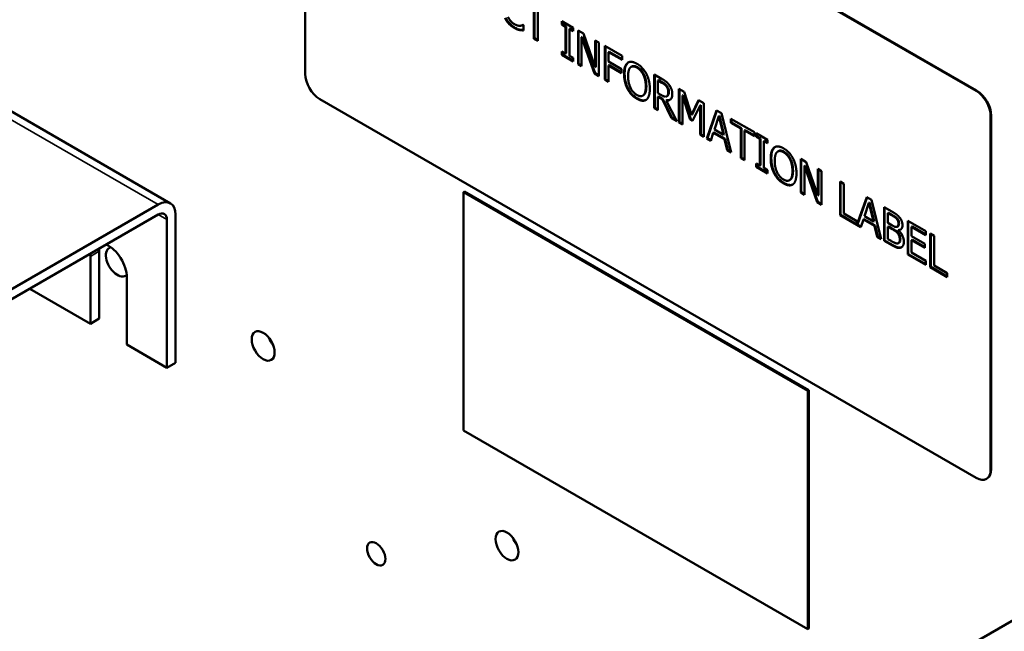
# Model space of a CAD drawing. Units: inches. Extents: x 4 to 172, y 2 to 134.
# Drawn here: x 149 to 155, y 111 to 115 of the extents above; entities that cross this region are included whole.
import ezdxf

# ---------------------------------------------------------------- set-up
doc = ezdxf.new("R2010")
doc.units = ezdxf.units.IN
doc.header["$LTSCALE"] = 8
doc.header["$MEASUREMENT"] = 0
doc.layers.add('Visible (ANSI)', color=7, linetype='Continuous', lineweight=50)
doc.layers.add('Visible Narrow (ANSI)', color=7, linetype='Continuous', lineweight=35)

msp = doc.modelspace()

# ---------------------------------------------------------------- linework, layer by layer
at = {"layer": 'Visible (ANSI)'}
for p, q in [((154.8436, 114.1942), (150.8661, 116.4906)), ((150.8696, 116.4926), (154.8471, 114.1962)), ((150.7777, 116.4395), (150.7777, 114.2962)), ((152.1637, 114.5102), (152.1637, 114.6902)), ((152.1672, 114.6922), (152.1672, 114.5123)), ((152.1872, 114.6766), (152.1872, 114.4967)), ((152.0988, 114.594), (152.1005, 114.593)), ((152.1005, 114.593), (152.1005, 114.5606)), ((152.3335, 114.5955), (152.3335, 114.6163)), ((152.3335, 114.6163), (152.4019, 114.5768)), ((152.3335, 114.5955), (152.337, 114.5975)), ((152.3559, 114.5825), (152.3335, 114.5955)), ((152.337, 114.6143), (152.337, 114.5975)), ((152.337, 114.5975), (152.3595, 114.5845)), ((152.3559, 114.5825), (152.3595, 114.5845)), ((152.3559, 114.4201), (152.3559, 114.5825)), ((152.3595, 114.5845), (152.3595, 114.4221)), ((152.4019, 114.5768), (152.4019, 114.556)), ((152.077, 114.5626), (152.0806, 114.5646)), ((152.3794, 114.5689), (152.383, 114.571)), ((152.3794, 114.5689), (152.3794, 114.4065)), ((152.4019, 114.556), (152.3794, 114.5689)), ((152.383, 114.571), (152.4019, 114.56)), ((152.431, 114.3559), (152.431, 114.56)), ((152.431, 114.56), (152.4644, 114.5407)), ((152.4345, 114.558), (152.4345, 114.3579)), ((152.4529, 114.5192), (152.4565, 114.5213)), ((152.4529, 114.5192), (152.4529, 114.3432)), ((152.5311, 114.2981), (152.4529, 114.5192)), ((152.4565, 114.5213), (152.5347, 114.3001)), ((152.4644, 114.5407), (152.5356, 114.338)), ((148.2584, 114.4949), (149.9616, 113.5115)), ((152.1637, 114.5102), (152.1672, 114.5123)), ((152.1872, 114.4967), (152.1637, 114.5102)), ((152.1672, 114.5123), (152.1872, 114.5007)), ((152.5356, 114.4996), (152.5575, 114.487)), ((152.5356, 114.338), (152.5356, 114.4996)), ((152.5391, 114.4976), (152.5391, 114.3401)), ((152.5575, 114.487), (152.5575, 114.2829)), ((152.5933, 114.4663), (152.699, 114.4053)), ((152.5933, 114.2622), (152.5933, 114.4663)), ((152.5969, 114.4643), (152.5969, 114.2642)), ((152.3335, 114.433), (152.3559, 114.4201)), ((152.3335, 114.4122), (152.3335, 114.433)), ((152.3335, 114.4122), (152.337, 114.4142)), ((152.4019, 114.3727), (152.3335, 114.4122)), ((152.337, 114.431), (152.337, 114.4142)), ((152.337, 114.4142), (152.4019, 114.3768)), ((152.3559, 114.4201), (152.3595, 114.4221)), ((152.3794, 114.4065), (152.4019, 114.3935)), ((152.6168, 114.4286), (152.6203, 114.4306)), ((152.6168, 114.4286), (152.6168, 114.371)), ((152.699, 114.3811), (152.6168, 114.4286)), ((152.6203, 114.4306), (152.699, 114.3852)), ((152.699, 114.4053), (152.699, 114.3811)), ((152.4019, 114.3935), (152.4019, 114.3727)), ((152.431, 114.3559), (152.4345, 114.3579)), ((152.4529, 114.3432), (152.431, 114.3559)), ((152.4345, 114.3579), (152.4529, 114.3473)), ((152.5356, 114.338), (152.5391, 114.3401)), ((152.6168, 114.371), (152.6956, 114.3255)), ((152.6168, 114.3469), (152.6203, 114.3489)), ((152.6956, 114.3014), (152.6168, 114.3469)), ((152.6168, 114.3469), (152.6168, 114.2486)), ((152.6203, 114.3489), (152.6956, 114.3055)), ((152.7313, 114.3633), (152.7348, 114.3654)), ((152.7535, 114.3394), (152.7571, 114.3414)), ((152.5311, 114.2981), (152.5347, 114.3001)), ((152.5575, 114.2829), (152.5311, 114.2981)), ((152.5347, 114.3001), (152.5575, 114.2869)), ((152.6956, 114.3255), (152.6956, 114.3014)), ((152.8921, 114.2938), (152.9377, 114.2675)), ((152.8921, 114.0896), (152.8921, 114.2938)), ((152.8957, 114.2917), (152.8957, 114.0917)), ((152.5933, 114.2622), (152.5969, 114.2642)), ((152.6168, 114.2486), (152.5933, 114.2622)), ((152.5969, 114.2642), (152.6168, 114.2527)), ((152.9156, 114.2567), (152.9192, 114.2588)), ((152.9156, 114.2567), (152.9156, 114.18)), ((152.939, 114.2432), (152.9156, 114.2567)), ((152.9192, 114.2588), (152.9425, 114.2453)), ((152.8231, 114.1645), (152.8266, 114.1666)), ((152.9156, 114.18), (152.9363, 114.1681)), ((152.9156, 114.1573), (152.9192, 114.1593)), ((152.9192, 114.1593), (152.9461, 114.1438)), ((152.9688, 114.1605), (152.9724, 114.1626)), ((153.043, 114.2067), (153.0751, 114.1881)), ((153.043, 114.0026), (153.043, 114.2067)), ((153.0465, 114.2046), (153.0465, 114.0046)), ((153.0649, 114.1657), (153.0684, 114.1678)), ((153.0649, 114.1657), (153.0649, 113.9899)), ((153.1106, 114.0198), (153.0649, 114.1657)), ((153.0684, 114.1678), (153.1141, 114.0218)), ((153.0751, 114.1881), (153.1192, 114.049)), ((150.8661, 114.1431), (154.8436, 111.8468)), ((152.9156, 114.1573), (152.9156, 114.0761)), ((152.9426, 114.1418), (152.9156, 114.1573)), ((152.9426, 114.1418), (152.9461, 114.1438)), ((152.9984, 114.0283), (152.9426, 114.1418)), ((152.9461, 114.1438), (153.002, 114.0303)), ((152.9661, 114.1358), (152.9696, 114.1378)), ((152.9661, 114.1358), (153.029, 114.0107)), ((153.1192, 114.049), (153.1619, 114.138)), ((153.1639, 114.1369), (153.1227, 114.0511)), ((153.1711, 114.1044), (153.1249, 114.0115)), ((153.1619, 114.138), (153.1946, 114.1192)), ((153.1711, 114.1044), (153.1746, 114.1065)), ((153.1711, 113.9286), (153.1711, 114.1044)), ((153.1746, 114.1065), (153.1746, 113.9307)), ((153.1946, 114.1192), (153.1946, 113.915)), ((152.8921, 114.0896), (152.8957, 114.0917)), ((152.9156, 114.0761), (152.8921, 114.0896)), ((152.8957, 114.0917), (152.9156, 114.0802)), ((153.1192, 114.049), (153.1227, 114.0511)), ((153.2113, 113.9054), (153.2709, 114.0751)), ((153.2733, 114.0737), (153.2149, 113.9074)), ((153.2848, 114.0393), (153.2576, 113.9589)), ((153.2709, 114.0751), (153.2998, 114.0584)), ((153.2848, 114.0393), (153.2883, 114.0413)), ((153.3122, 113.9274), (153.2848, 114.0393)), ((153.2883, 114.0413), (153.3157, 113.9294)), ((153.2998, 114.0584), (153.3594, 113.8198)), ((154.9319, 111.8978), (154.9319, 114.0411)), ((154.9355, 114.0431), (154.9355, 111.8998)), ((152.9984, 114.0283), (153.002, 114.0303)), ((153.029, 114.0107), (152.9984, 114.0283)), ((153.002, 114.0303), (153.0261, 114.0164)), ((153.043, 114.0026), (153.0465, 114.0046)), ((153.0649, 113.9899), (153.043, 114.0026)), ((153.0465, 114.0046), (153.0649, 113.994)), ((153.1106, 114.0198), (153.1141, 114.0218)), ((153.1249, 114.0115), (153.1106, 114.0198)), ((153.1141, 114.0218), (153.1265, 114.0147)), ((153.3582, 114.0247), (153.5003, 113.9427)), ((153.3582, 114.0006), (153.3582, 114.0247)), ((153.3582, 114.0006), (153.3617, 114.0026)), ((153.4175, 113.9663), (153.3582, 114.0006)), ((153.3617, 114.0227), (153.3617, 114.0026)), ((153.3617, 114.0026), (153.421, 113.9684)), ((153.1711, 113.9286), (153.1746, 113.9307)), ((153.1946, 113.915), (153.1711, 113.9286)), ((153.1746, 113.9307), (153.1946, 113.9191)), ((153.2511, 113.9394), (153.2351, 113.8916)), ((153.2511, 113.9394), (153.2547, 113.9415)), ((153.3186, 113.9005), (153.2511, 113.9394)), ((153.2547, 113.9415), (153.3222, 113.9025)), ((153.2576, 113.9589), (153.3122, 113.9274)), ((153.3122, 113.9274), (153.3157, 113.9294)), ((153.4175, 113.9663), (153.421, 113.9684)), ((153.4175, 113.7864), (153.4175, 113.9663)), ((153.421, 113.9684), (153.421, 113.7884)), ((153.441, 113.9528), (153.4445, 113.9548)), ((153.441, 113.9528), (153.441, 113.7728)), ((153.5003, 113.9185), (153.441, 113.9528)), ((153.4445, 113.9548), (153.5003, 113.9226)), ((153.5003, 113.9427), (153.5003, 113.9185)), ((153.5113, 113.9155), (153.5113, 113.9363)), ((153.5113, 113.9363), (153.5798, 113.8968)), ((153.5148, 113.9343), (153.5148, 113.9175)), ((153.2113, 113.9054), (153.2149, 113.9074)), ((153.2351, 113.8916), (153.2113, 113.9054)), ((153.2149, 113.9074), (153.2362, 113.8951)), ((153.3186, 113.9005), (153.3222, 113.9025)), ((153.3347, 113.8342), (153.3186, 113.9005)), ((153.3222, 113.9025), (153.3382, 113.8362)), ((153.5113, 113.9155), (153.5148, 113.9175)), ((153.5338, 113.9025), (153.5113, 113.9155)), ((153.5148, 113.9175), (153.5373, 113.9045)), ((153.5338, 113.9025), (153.5373, 113.9045)), ((153.5338, 113.74), (153.5338, 113.9025)), ((153.5373, 113.9045), (153.5373, 113.7421)), ((153.5573, 113.8889), (153.5608, 113.891)), ((153.5573, 113.8889), (153.5573, 113.7265)), ((153.5798, 113.8759), (153.5573, 113.8889)), ((153.5608, 113.891), (153.5798, 113.88)), ((153.5798, 113.8968), (153.5798, 113.8759)), ((153.3347, 113.8342), (153.3382, 113.8362)), ((153.3594, 113.8198), (153.3347, 113.8342)), ((153.3382, 113.8362), (153.3583, 113.8246)), ((153.62, 113.8502), (153.6236, 113.8522)), ((153.6423, 113.8262), (153.6458, 113.8283)), ((153.4175, 113.7864), (153.421, 113.7884)), ((153.441, 113.7728), (153.4175, 113.7864)), ((153.421, 113.7884), (153.441, 113.7769)), ((153.5113, 113.753), (153.5338, 113.74)), ((153.5113, 113.7322), (153.5113, 113.753)), ((153.5148, 113.751), (153.5148, 113.7342)), ((153.5338, 113.74), (153.5373, 113.7421)), ((153.7809, 113.5765), (153.7809, 113.7806)), ((153.7809, 113.7806), (153.8143, 113.7614)), ((153.7844, 113.7786), (153.7844, 113.5786)), ((153.8028, 113.7399), (153.8064, 113.7419)), ((153.8064, 113.7419), (153.8846, 113.5207)), ((153.8143, 113.7614), (153.8855, 113.5587)), ((153.5113, 113.7322), (153.5148, 113.7342)), ((153.5798, 113.6926), (153.5113, 113.7322)), ((153.5148, 113.7342), (153.5798, 113.6967)), ((153.5573, 113.7265), (153.5798, 113.7135)), ((153.5798, 113.7135), (153.5798, 113.6926)), ((153.8028, 113.7399), (153.8028, 113.5639)), ((153.881, 113.5187), (153.8028, 113.7399)), ((153.8855, 113.7203), (153.9074, 113.7076)), ((153.8855, 113.5587), (153.8855, 113.7203)), ((153.889, 113.7182), (153.889, 113.5607)), ((153.9074, 113.7076), (153.9074, 113.5035)), ((153.7119, 113.6514), (153.7154, 113.6534)), ((154.0191, 113.6431), (154.0426, 113.6295)), ((154.0191, 113.439), (154.0191, 113.6431)), ((154.0227, 113.6411), (154.0227, 113.441)), ((154.0426, 113.6295), (154.0426, 113.4496)), ((151.7441, 113.5826), (151.737, 113.5785)), ((153.823, 112.3742), (151.737, 113.5785)), ((151.737, 113.5785), (151.737, 112.1333)), ((151.7441, 113.5826), (153.8301, 112.3783)), ((153.7809, 113.5765), (153.7844, 113.5786)), ((153.8028, 113.5639), (153.7809, 113.5765)), ((153.7844, 113.5786), (153.8028, 113.5679)), ((149.8869, 113.5041), (144.0671, 110.1441)), ((153.881, 113.5187), (153.8846, 113.5207)), ((153.9074, 113.5035), (153.881, 113.5187)), ((153.8846, 113.5207), (153.9074, 113.5076)), ((153.8855, 113.5587), (153.889, 113.5607)), ((154.1216, 113.3818), (154.1806, 113.5499)), ((154.1829, 113.5485), (154.1251, 113.3838)), ((154.1945, 113.5141), (154.1673, 113.4337)), ((154.1806, 113.5499), (154.2095, 113.5332)), ((154.1945, 113.5141), (154.198, 113.5161)), ((154.2218, 113.4022), (154.1945, 113.5141)), ((154.198, 113.5161), (154.2254, 113.4042)), ((154.2095, 113.5332), (154.2691, 113.2947)), ((144.0671, 110.0831), (149.8869, 113.4432)), ((149.9925, 113.4432), (149.9925, 112.5445)), ((154.0426, 113.4496), (154.1216, 113.404)), ((154.2859, 113.4891), (154.3327, 113.4621)), ((154.2859, 113.285), (154.2859, 113.4891)), ((154.2894, 113.4871), (154.2894, 113.287)), ((154.3094, 113.4524), (154.3129, 113.4544)), ((154.3094, 113.4524), (154.3094, 113.3927)), ((154.3319, 113.4394), (154.3094, 113.4524)), ((154.3129, 113.4544), (154.3354, 113.4414)), ((149.9397, 113.4127), (149.9397, 112.514)), ((154.0191, 113.439), (154.0227, 113.441)), ((154.1448, 113.3664), (154.0191, 113.439)), ((154.0227, 113.441), (154.1216, 113.3839)), ((154.1216, 113.404), (154.1216, 113.3818)), ((154.1216, 113.3818), (154.1251, 113.3838)), ((154.1234, 113.3829), (154.1459, 113.3699)), ((154.1608, 113.4142), (154.1448, 113.3664)), ((154.1608, 113.4142), (154.1643, 113.4163)), ((154.2283, 113.3753), (154.1608, 113.4142)), ((154.1643, 113.4163), (154.2318, 113.3773)), ((154.1673, 113.4337), (154.2218, 113.4022)), ((154.2218, 113.4022), (154.2254, 113.4042)), ((154.3094, 113.3927), (154.336, 113.3773)), ((154.3639, 113.4156), (154.3675, 113.4176)), ((154.4291, 113.4064), (154.5397, 113.3425)), ((154.4291, 113.2023), (154.4291, 113.4064)), ((154.4327, 113.4043), (154.4327, 113.2043)), ((154.2283, 113.3753), (154.2318, 113.3773)), ((154.2443, 113.309), (154.2283, 113.3753)), ((154.2318, 113.3773), (154.2479, 113.311)), ((154.3094, 113.37), (154.3129, 113.372)), ((154.336, 113.3546), (154.3094, 113.37)), ((154.3094, 113.37), (154.3094, 113.2946)), ((154.3129, 113.372), (154.3395, 113.3567)), ((154.3667, 113.3697), (154.3703, 113.3717)), ((154.3727, 113.3493), (154.3762, 113.3514)), ((154.3727, 113.3493), (154.3727, 113.3483)), ((154.4526, 113.3687), (154.4562, 113.3707)), ((154.4526, 113.3687), (154.4526, 113.3128)), ((154.5397, 113.3184), (154.4526, 113.3687)), ((154.4562, 113.3707), (154.5397, 113.3225)), ((154.5397, 113.3425), (154.5397, 113.3184)), ((154.5655, 113.3277), (154.589, 113.3141)), ((154.5655, 113.1235), (154.5655, 113.3277)), ((154.569, 113.3256), (154.569, 113.1256)), ((154.2443, 113.309), (154.2479, 113.311)), ((154.2691, 113.2947), (154.2443, 113.309)), ((154.2479, 113.311), (154.2679, 113.2994)), ((154.2859, 113.285), (154.2894, 113.287)), ((154.3366, 113.2557), (154.2859, 113.285)), ((154.2894, 113.287), (154.3401, 113.2577)), ((154.3094, 113.2946), (154.3284, 113.2836)), ((154.3732, 113.2709), (154.3768, 113.2729)), ((154.4526, 113.3128), (154.5338, 113.2659)), ((154.4526, 113.2886), (154.4562, 113.2907)), ((154.4526, 113.2886), (154.4526, 113.2129)), ((154.5338, 113.2417), (154.4526, 113.2886)), ((154.4562, 113.2907), (154.5338, 113.2458)), ((154.5338, 113.2659), (154.5338, 113.2417)), ((154.589, 113.3141), (154.589, 113.1341)), ((149.5287, 113.2206), (149.5287, 112.8123)), ((154.4291, 113.2023), (154.4327, 113.2043)), ((154.4327, 113.2043), (154.5397, 113.1425)), ((154.4526, 113.2129), (154.5397, 113.1626)), ((149.4759, 112.7818), (149.4759, 113.1901)), ((154.5397, 113.1384), (154.4291, 113.2023)), ((154.5397, 113.1626), (154.5397, 113.1384)), ((154.5655, 113.1235), (154.569, 113.1256)), ((154.6679, 113.0644), (154.5655, 113.1235)), ((154.569, 113.1256), (154.6679, 113.0685)), ((154.589, 113.1341), (154.6679, 113.0885)), ((154.6679, 113.0885), (154.6679, 113.0644)), ((149.6965, 113.0627), (149.6965, 112.6545)), ((149.1087, 112.9938), (149.4759, 112.7818)), ((149.5287, 112.8123), (149.4759, 112.7818)), ((149.6965, 112.6545), (149.9397, 112.514)), ((149.9397, 112.514), (149.9925, 112.5445)), ((153.823, 112.3742), (153.8301, 112.3783)), ((153.823, 110.929), (153.823, 112.3742)), ((153.8301, 112.3783), (153.8301, 110.9331)), ((151.737, 112.1333), (153.823, 110.929)), ((156.8468, 112.0114), (151.9798, 109.2014)), ((154.9061, 111.8406), (154.9096, 111.8426)), ((153.8301, 110.9331), (153.823, 110.929))]:
    msp.add_line(p, q, dxfattribs=at)
for centre, major_axis, start_param, end_param in [((150.8661, 114.2452), (-0.0625, 0.1083), 0.785398, 2.356194), ((154.8436, 114.0921), (0.0625, -0.1083), 0.785398, 2.356194), ((154.8471, 114.0942), (-0.0625, 0.1083), 3.926991, 5.497787), ((149.8869, 113.3822), (0.0747, 0.1294), 5.497787, 7.068583), ((149.8869, 113.3822), (0.0373, 0.0647), 5.497787, 7.068583), ((149.5862, 113.1264), (-0.078, 0.1351), 0.652467, 0.785398), ((149.639, 113.1569), (0.078, -0.1351), 3.794059, 3.926991), ((149.639, 113.1569), (0.049, -0.0849), 2.968222, 6.456556), ((149.5862, 113.1264), (0.078, -0.1351), 0.785398, 2.489126), ((150.6176, 112.7013), (0.049, -0.0849), 4.454225, 4.970553), ((154.8436, 111.9488), (0.0625, -0.1083), 5.497787, 7.068583), ((154.8471, 111.9509), (0.0625, -0.1083), 0, 0.785398), ((152.0952, 111.4902), (0.049, -0.0849), 4.454225, 4.970553)]:
    msp.add_ellipse(centre, major_axis=major_axis, ratio=0.57735, start_param=start_param, end_param=end_param, dxfattribs=at)
for centre, major_axis in [((150.5229, 112.6466), (-0.049, 0.0849)), ((152.0005, 111.4355), (-0.049, 0.0849)), ((151.2082, 111.3865), (-0.039, 0.0675))]:
    msp.add_ellipse(centre, major_axis=major_axis, ratio=0.57735, dxfattribs=at)
for points, knots in [([(151.9922, 114.6365), (151.9983, 114.6252), (152.0055, 114.6149), (152.0191, 114.5998), (152.0248, 114.5944), (152.0366, 114.5847), (152.0428, 114.5804), (152.049, 114.5769)], [0, 0, 0, 0, 0.0982219, 0.0982219, 0.1613956, 0.1613956, 0.2278516, 0.2278516, 0.2278516, 0.2278516]), ([(152.049, 114.5769), (152.0593, 114.5709), (152.0642, 114.5691), (152.071, 114.5667), (152.0759, 114.5655), (152.0806, 114.5646)], [0, 0, 0, 0, 0.1102366, 0.1102366, 0.376816, 0.376816, 0.376816, 0.376816]), ([(152.0806, 114.5646), (152.0879, 114.563), (152.0917, 114.563), (152.0955, 114.5629), (152.098, 114.5629), (152.1005, 114.5628)], [0, 0, 0, 0, 0.0829209, 0.0829209, 0.2429958, 0.2429958, 0.2429958, 0.2429958]), ([(152.7348, 114.3654), (152.7281, 114.36), (152.7233, 114.3523), (152.7171, 114.3355), (152.7136, 114.3225), (152.7136, 114.2989)], [0, 0, 0, 0, 0.1120611, 0.1120611, 0.2013688, 0.2013688, 0.2013688, 0.2013688]), ([(152.7571, 114.3414), (152.7598, 114.343), (152.7629, 114.344), (152.7689, 114.3445), (152.7727, 114.3444), (152.7825, 114.3415), (152.7872, 114.3393), (152.7918, 114.3366)], [0.0246599, 0.0246599, 0.0246599, 0.0246599, 0.0669358, 0.0669358, 0.0994434, 0.0994434, 0.1273392, 0.1273392, 0.1273392, 0.1273392]), ([(152.7136, 114.2989), (152.7136, 114.2771), (152.7167, 114.2607), (152.7208, 114.2433), (152.7229, 114.2359), (152.7282, 114.2216), (152.7312, 114.2148), (152.7347, 114.2081)], [0, 0, 0, 0, 0.2035244, 0.2035244, 0.351403, 0.351403, 0.4885532, 0.4885532, 0.4885532, 0.4885532]), ([(152.7918, 114.3366), (152.7989, 114.3325), (152.8058, 114.3272), (152.8159, 114.3165), (152.8193, 114.3123), (152.8256, 114.303), (152.8285, 114.298), (152.8309, 114.2928)], [0, 0, 0, 0, 0.0758129, 0.0758129, 0.1185712, 0.1185712, 0.1623655, 0.1623655, 0.1623655, 0.1623655]), ([(152.8309, 114.2928), (152.8351, 114.2843), (152.838, 114.2754), (152.8434, 114.254), (152.8454, 114.2396), (152.8454, 114.2228)], [0, 0, 0, 0, 0.0726442, 0.0726442, 0.1810991, 0.1810991, 0.1810991, 0.1810991]), ([(152.8454, 114.2228), (152.8454, 114.2088), (152.8441, 114.1947), (152.8377, 114.1777), (152.8341, 114.1717), (152.8278, 114.1673), (152.8272, 114.1669), (152.8266, 114.1666)], [0, 0, 0, 0, 0.1306976, 0.1306976, 0.2053763, 0.2053763, 0.212863, 0.212863, 0.212863, 0.212863]), ([(152.9425, 114.2453), (152.9478, 114.2422), (152.9537, 114.2385), (152.9616, 114.2321), (152.9661, 114.2281), (152.9706, 114.2221)], [0, 0, 0, 0, 0.05688971, 0.05688971, 0.08590407, 0.08590407, 0.08590407, 0.08590407]), ([(152.9706, 114.2221), (152.9733, 114.2185), (152.9756, 114.2146), (152.979, 114.2066), (152.98, 114.203), (152.9815, 114.1958), (152.9818, 114.1921), (152.9818, 114.1885)], [0, 0, 0, 0, 0.0348246, 0.0348246, 0.067059, 0.067059, 0.1051592, 0.1051592, 0.1051592, 0.1051592]), ([(152.7347, 114.2081), (152.7407, 114.1966), (152.7479, 114.1861), (152.7615, 114.1706), (152.767, 114.1653), (152.779, 114.1554), (152.7853, 114.1511), (152.7917, 114.1474)], [0, 0, 0, 0, 0.0992818, 0.0992818, 0.1628496, 0.1628496, 0.2309735, 0.2309735, 0.2309735, 0.2309735]), ([(152.9818, 114.1885), (152.9818, 114.1823), (152.9811, 114.1763), (152.9788, 114.1699), (152.9779, 114.1678), (152.9751, 114.1645), (152.9738, 114.1634), (152.9724, 114.1626)], [0, 0, 0, 0, 0.05813599, 0.05813599, 0.07583428, 0.07583428, 0.08802436, 0.08802436, 0.08802436, 0.08802436]), ([(152.7917, 114.1474), (152.8064, 114.1389), (152.8166, 114.1366), (152.8282, 114.1354), (152.8327, 114.1357), (152.8393, 114.1373), (152.8416, 114.1382), (152.8437, 114.1393)], [0, 0, 0, 0, 0.1585317, 0.1585317, 0.2710427, 0.2710427, 0.334681, 0.334681, 0.334681, 0.334681]), ([(153.6236, 113.8522), (153.6169, 113.8469), (153.612, 113.8391), (153.6059, 113.8223), (153.6024, 113.8094), (153.6024, 113.7857)], [0, 0, 0, 0, 0.1120611, 0.1120611, 0.2013688, 0.2013688, 0.2013688, 0.2013688]), ([(153.6458, 113.8283), (153.6486, 113.8299), (153.6516, 113.8309), (153.6576, 113.8314), (153.6615, 113.8313), (153.6713, 113.8283), (153.6759, 113.8261), (153.6806, 113.8235)], [0.0246599, 0.0246599, 0.0246599, 0.0246599, 0.0669358, 0.0669358, 0.0994434, 0.0994434, 0.1273392, 0.1273392, 0.1273392, 0.1273392]), ([(153.6806, 113.8235), (153.6876, 113.8194), (153.6945, 113.8141), (153.7047, 113.8034), (153.7081, 113.7992), (153.7144, 113.7898), (153.7172, 113.7849), (153.7197, 113.7797)], [0, 0, 0, 0, 0.0758129, 0.0758129, 0.1185712, 0.1185712, 0.1623655, 0.1623655, 0.1623655, 0.1623655]), ([(153.6024, 113.7857), (153.6024, 113.7639), (153.6054, 113.7476), (153.6095, 113.7302), (153.6117, 113.7228), (153.617, 113.7085), (153.6199, 113.7017), (153.6234, 113.695)], [0, 0, 0, 0, 0.2035244, 0.2035244, 0.351403, 0.351403, 0.4885532, 0.4885532, 0.4885532, 0.4885532]), ([(153.7197, 113.7797), (153.7238, 113.7712), (153.7268, 113.7623), (153.7322, 113.7408), (153.7342, 113.7264), (153.7342, 113.7097)], [0, 0, 0, 0, 0.0726442, 0.0726442, 0.1810991, 0.1810991, 0.1810991, 0.1810991]), ([(153.6234, 113.695), (153.6295, 113.6835), (153.6366, 113.673), (153.6502, 113.6575), (153.6558, 113.6522), (153.6678, 113.6423), (153.6741, 113.638), (153.6804, 113.6343)], [0, 0, 0, 0, 0.0992818, 0.0992818, 0.1628496, 0.1628496, 0.2309735, 0.2309735, 0.2309735, 0.2309735]), ([(153.7342, 113.7097), (153.7342, 113.6957), (153.7328, 113.6816), (153.7264, 113.6646), (153.7229, 113.6586), (153.7166, 113.6542), (153.716, 113.6538), (153.7154, 113.6534)], [0, 0, 0, 0, 0.1306976, 0.1306976, 0.2053763, 0.2053763, 0.212863, 0.212863, 0.212863, 0.212863]), ([(153.6804, 113.6343), (153.6951, 113.6258), (153.7054, 113.6235), (153.717, 113.6223), (153.7215, 113.6225), (153.7281, 113.6242), (153.7303, 113.6251), (153.7325, 113.6261)], [0, 0, 0, 0, 0.1585317, 0.1585317, 0.2710427, 0.2710427, 0.334681, 0.334681, 0.334681, 0.334681]), ([(154.3354, 113.4414), (154.3411, 113.4381), (154.349, 113.4335), (154.3558, 113.4287), (154.3584, 113.4269), (154.3635, 113.4221), (154.3656, 113.4199), (154.3675, 113.4176)], [0, 0, 0, 0, 0.06200218, 0.06200218, 0.0728926, 0.0728926, 0.08033141, 0.08033141, 0.08033141, 0.08033141]), ([(154.3675, 113.4176), (154.3694, 113.4152), (154.3711, 113.4126), (154.3732, 113.4083), (154.3744, 113.4056), (154.3762, 113.398), (154.3765, 113.3944), (154.3765, 113.3911)], [0, 0, 0, 0, 0.02416108, 0.02416108, 0.03629272, 0.03629272, 0.0479908, 0.0479908, 0.0479908, 0.0479908]), ([(154.3765, 113.3911), (154.3765, 113.3854), (154.3759, 113.3801), (154.3739, 113.3755), (154.373, 113.3737), (154.3709, 113.3721), (154.3706, 113.3719), (154.3703, 113.3717)], [0, 0, 0, 0, 0.05283252, 0.05283252, 0.06581472, 0.06581472, 0.06812186, 0.06812186, 0.06812186, 0.06812186]), ([(154.3395, 113.3567), (154.3459, 113.353), (154.3531, 113.3487), (154.3606, 113.3432), (154.3653, 113.3396), (154.3705, 113.3335)], [0, 0, 0, 0, 0.068959, 0.068959, 0.09904575, 0.09904575, 0.09904575, 0.09904575]), ([(154.3705, 113.3335), (154.3736, 113.3298), (154.3766, 113.3256), (154.3807, 113.3179), (154.3819, 113.3148), (154.3843, 113.3051), (154.3848, 113.299), (154.3848, 113.2935)], [0, 0, 0, 0, 0.0380304, 0.0380304, 0.0665334, 0.0665334, 0.1144673, 0.1144673, 0.1144673, 0.1144673]), ([(154.3848, 113.2935), (154.3848, 113.2885), (154.3843, 113.2835), (154.3822, 113.2784), (154.3811, 113.2761), (154.378, 113.2737), (154.3774, 113.2733), (154.3768, 113.2729)], [0, 0, 0, 0, 0.04662616, 0.04662616, 0.06239925, 0.06239925, 0.06614204, 0.06614204, 0.06614204, 0.06614204]), ([(154.3401, 113.2577), (154.3559, 113.2486), (154.3647, 113.2457), (154.3774, 113.2426), (154.3845, 113.2429), (154.391, 113.2449)], [0, 0, 0, 0, 0.1700708, 0.1700708, 0.4442115, 0.4442115, 0.4442115, 0.4442115])]:
    msp.add_open_spline(points, degree=3, knots=knots, dxfattribs=at)
for points, degree in [([(152.0073, 114.6407), (152.0147, 114.6263), (152.0346, 114.6046), (152.0458, 114.5981)], 2), ([(152.0455, 114.5748), (152.0283, 114.5847), (151.9992, 114.6149), (151.9886, 114.6344)], 2), ([(152.0458, 114.5981), (152.056, 114.5923), (152.0733, 114.588), (152.08, 114.5885)], 2), ([(152.08, 114.5885), (152.0865, 114.589), (152.0961, 114.5924), (152.0988, 114.594)], 2), ([(152.077, 114.5626), (152.0693, 114.5641), (152.0561, 114.5687), (152.0455, 114.5748)], 2), ([(152.1005, 114.5606), (152.0946, 114.5608), (152.0843, 114.561), (152.077, 114.5626)], 2), ([(152.7101, 114.2968), (152.7101, 114.3225), (152.7211, 114.3551), (152.7313, 114.3633)], 2), ([(152.7313, 114.3633), (152.7416, 114.3709), (152.7704, 114.3684), (152.7881, 114.3581)], 2), ([(152.7362, 114.3663), (152.7357, 114.366), (152.7353, 114.3657), (152.7348, 114.3654)], 3), ([(152.7883, 114.3345), (152.7755, 114.3419), (152.7563, 114.3427), (152.749, 114.336)], 2), ([(152.7881, 114.3581), (152.8062, 114.3477), (152.8351, 114.3164), (152.8452, 114.2976)], 2), ([(152.7311, 114.2061), (152.721, 114.2255), (152.7101, 114.2717), (152.7101, 114.2968)], 2), ([(152.749, 114.336), (152.742, 114.3297), (152.7346, 114.3025), (152.7346, 114.2827)], 2), ([(152.7346, 114.2827), (152.7346, 114.2425), (152.7638, 114.1829), (152.7883, 114.1688)], 2), ([(152.8274, 114.2908), (152.8204, 114.3054), (152.8006, 114.3274), (152.7883, 114.3345)], 2), ([(152.8419, 114.2207), (152.8419, 114.2409), (152.8343, 114.2766), (152.8274, 114.2908)], 2), ([(152.8452, 114.2976), (152.8552, 114.2782), (152.8664, 114.2321), (152.8664, 114.2066)], 2), ([(152.7883, 114.1688), (152.8128, 114.1547), (152.8419, 114.1805), (152.8419, 114.2207)], 2), ([(152.9377, 114.2675), (152.9529, 114.2587), (152.9734, 114.2431), (152.9827, 114.2307)], 2), ([(152.9671, 114.2201), (152.9621, 114.2268), (152.9487, 114.2376), (152.939, 114.2432)], 2), ([(152.9782, 114.1865), (152.9782, 114.1954), (152.9728, 114.2123), (152.9671, 114.2201)], 2), ([(152.9827, 114.2307), (152.992, 114.2184), (153.0027, 114.1905), (153.0027, 114.1745)], 2), ([(152.7881, 114.1454), (152.7702, 114.1557), (152.7416, 114.1863), (152.7311, 114.2061)], 2), ([(152.8664, 114.2066), (152.8664, 114.1818), (152.8555, 114.1479), (152.8452, 114.1403)], 2), ([(152.9363, 114.1681), (152.9464, 114.1622), (152.9626, 114.157), (152.9682, 114.1602)], 2), ([(153.0027, 114.1745), (153.0027, 114.1522), (152.983, 114.1333), (152.9661, 114.1358)], 2), ([(152.9682, 114.1602), (152.9734, 114.1628), (152.9782, 114.1759), (152.9782, 114.1865)], 2), ([(152.8452, 114.1403), (152.8343, 114.1323), (152.8055, 114.1354), (152.7881, 114.1454)], 2), ([(152.9696, 114.1378), (152.977, 114.1368), (152.9838, 114.1373), (152.9896, 114.1401)], 3), ([(153.5988, 113.7837), (153.5988, 113.8093), (153.6099, 113.842), (153.62, 113.8502)], 2), ([(153.62, 113.8502), (153.6303, 113.8578), (153.6591, 113.8552), (153.6769, 113.845)], 2), ([(153.6378, 113.8229), (153.6308, 113.8165), (153.6233, 113.7894), (153.6233, 113.7696)], 2), ([(153.6249, 113.8532), (153.6245, 113.8529), (153.624, 113.8526), (153.6236, 113.8522)], 3), ([(153.677, 113.8214), (153.6643, 113.8288), (153.6451, 113.8296), (153.6378, 113.8229)], 2), ([(153.6769, 113.845), (153.6949, 113.8346), (153.7239, 113.8033), (153.7339, 113.7845)], 2), ([(153.7161, 113.7777), (153.7091, 113.7923), (153.6894, 113.8143), (153.677, 113.8214)], 2), ([(153.6199, 113.693), (153.6097, 113.7124), (153.5988, 113.7586), (153.5988, 113.7837)], 2), ([(153.6233, 113.7696), (153.6233, 113.7294), (153.6525, 113.6698), (153.677, 113.6557)], 2), ([(153.7306, 113.7076), (153.7306, 113.7278), (153.723, 113.7634), (153.7161, 113.7777)], 2), ([(153.7339, 113.7845), (153.7439, 113.7651), (153.7551, 113.7189), (153.7551, 113.6935)], 2), ([(153.6769, 113.6323), (153.659, 113.6426), (153.6303, 113.6732), (153.6199, 113.693)], 2), ([(153.677, 113.6557), (153.7015, 113.6415), (153.7306, 113.6674), (153.7306, 113.7076)], 2), ([(153.7551, 113.6935), (153.7551, 113.6687), (153.7442, 113.6347), (153.7339, 113.6271)], 2), ([(153.7339, 113.6271), (153.723, 113.6192), (153.6942, 113.6223), (153.6769, 113.6323)], 2), ([(154.3327, 113.4621), (154.3516, 113.4511), (154.3705, 113.4374), (154.3791, 113.427)], 2), ([(154.3639, 113.4156), (154.3582, 113.4225), (154.3443, 113.4322), (154.3319, 113.4394)], 2), ([(154.3631, 113.3684), (154.3685, 113.3693), (154.373, 113.3794), (154.373, 113.389)], 2), ([(154.373, 113.389), (154.373, 113.3963), (154.3687, 113.4097), (154.3639, 113.4156)], 2), ([(154.3791, 113.427), (154.3887, 113.4157), (154.3975, 113.3916), (154.3975, 113.3787)], 2), ([(154.336, 113.3773), (154.347, 113.3709), (154.3575, 113.3675), (154.3631, 113.3684)], 2), ([(154.367, 113.3315), (154.3614, 113.338), (154.3482, 113.3476), (154.336, 113.3546)], 2), ([(154.3813, 113.2914), (154.3813, 113.303), (154.3756, 113.3212), (154.367, 113.3315)], 2), ([(154.3975, 113.3787), (154.3975, 113.3643), (154.3843, 113.3491), (154.3727, 113.3493)], 2), ([(154.3727, 113.3483), (154.3884, 113.3343), (154.4058, 113.298), (154.4058, 113.2784)], 2), ([(154.3762, 113.3514), (154.3803, 113.3513), (154.384, 113.3519), (154.3873, 113.3534)], 3), ([(154.3284, 113.2836), (154.3439, 113.2746), (154.3617, 113.2677), (154.3685, 113.269)], 2), ([(154.3685, 113.269), (154.3751, 113.2707), (154.3813, 113.2807), (154.3813, 113.2914)], 2), ([(154.4058, 113.2784), (154.4058, 113.2632), (154.3957, 113.2457), (154.3874, 113.2429)], 2), ([(154.3874, 113.2429), (154.3774, 113.2397), (154.3546, 113.2453), (154.3366, 113.2557)], 2), ([(154.391, 113.2449), (154.3917, 113.2452), (154.3924, 113.2455), (154.3932, 113.2458)], 3)]:
    msp.add_open_spline(points, degree=degree, dxfattribs=at)
at = {"layer": 'Visible Narrow (ANSI)'}
for p, q in [((152.0455, 114.5748), (152.049, 114.5769)), ((148.2584, 114.4443), (149.8869, 113.5041)), ((152.7101, 114.2968), (152.7136, 114.2989)), ((152.7883, 114.3345), (152.7918, 114.3366)), ((152.8274, 114.2908), (152.8309, 114.2928)), ((152.8419, 114.2207), (152.8454, 114.2228)), ((152.939, 114.2432), (152.9425, 114.2453)), ((152.9671, 114.2201), (152.9706, 114.2221)), ((152.7311, 114.2061), (152.7347, 114.2081)), ((152.9782, 114.1865), (152.9818, 114.1885)), ((154.8471, 114.1962), (154.8436, 114.1942)), ((152.7881, 114.1454), (152.7917, 114.1474)), ((154.9319, 114.0411), (154.9355, 114.0431)), ((153.677, 113.8214), (153.6806, 113.8235)), ((153.5988, 113.7837), (153.6024, 113.7857)), ((153.7161, 113.7777), (153.7197, 113.7797)), ((153.6199, 113.693), (153.6234, 113.695)), ((153.7306, 113.7076), (153.7342, 113.7097)), ((153.6769, 113.6323), (153.6804, 113.6343)), ((149.8869, 113.4432), (149.9397, 113.4127)), ((154.3319, 113.4394), (154.3354, 113.4414)), ((154.373, 113.389), (154.3765, 113.3911)), ((154.336, 113.3546), (154.3395, 113.3567)), ((154.367, 113.3315), (154.3705, 113.3335)), ((154.3813, 113.2914), (154.3848, 113.2935)), ((149.5287, 113.2206), (149.4759, 113.1901)), ((154.3366, 113.2557), (154.3401, 113.2577)), ((154.3874, 113.2429), (154.391, 113.2449)), ((154.9355, 111.8998), (154.9319, 111.8978))]:
    msp.add_line(p, q, dxfattribs=at)

doc.saveas('drawing.dxf')
